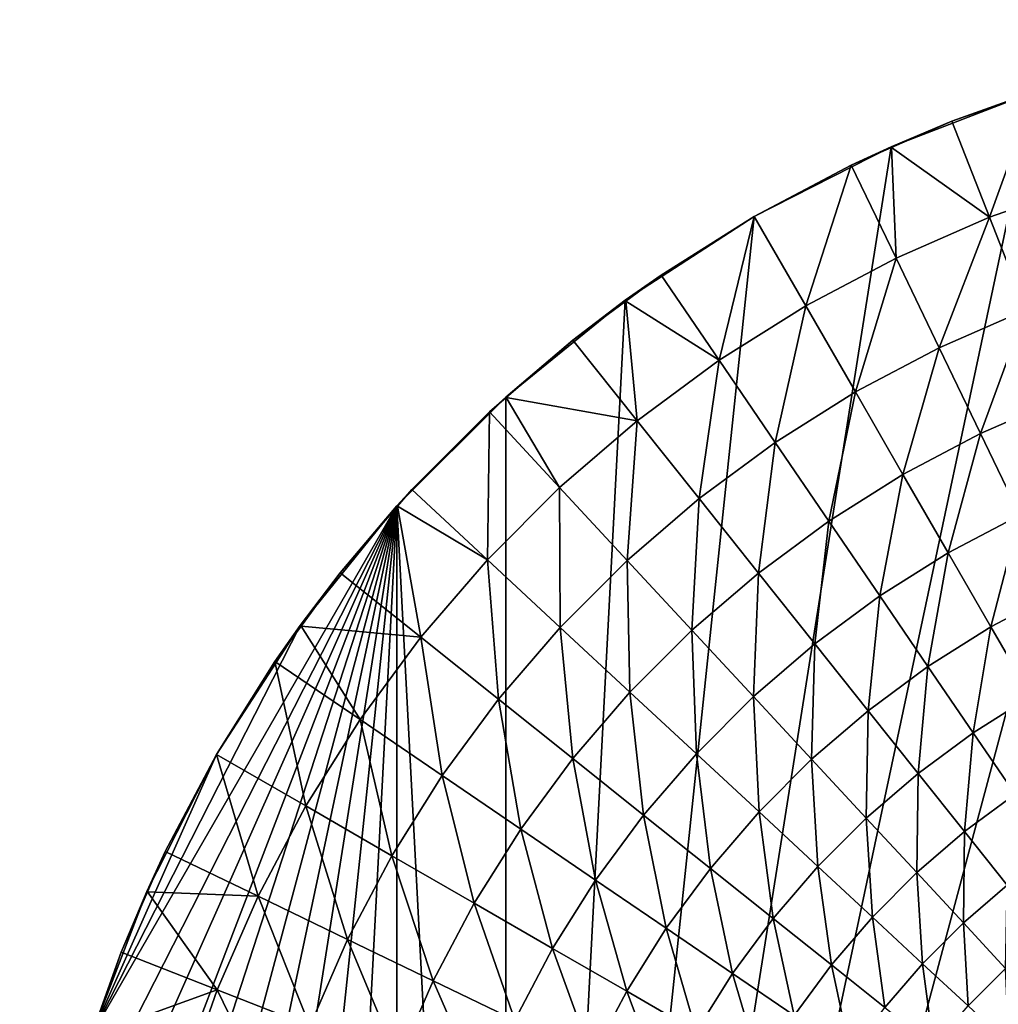
# Model space of a CAD drawing. Extents: x -136 to 136, y -177 to 36.
# Drawn here: x -30 to -10, y 10 to 30 of the extents above; entities that cross this region are included whole.
import ezdxf

# ---------------------------------------------------------------- set-up
doc = ezdxf.new("R2010")
doc.units = 0
doc.layers.add('L6', color=7, linetype='CONTINUOUS')

msp = doc.modelspace()

# ---------------------------------------------------------------- linework, layer by layer
at = {"layer": 'L6', "color": 7}
for points in [[(-3.135854, 29.83566), (0, 30), (-20.07392, -22.29434)], [(-20.07392, -22.29434), (0, 30), (3.135854, 29.83566)], [(-20.07392, -22.29434), (-6.237351, 29.34443), (-3.135854, 29.83566)], [(-20.07392, -22.29434), (3.135854, 29.83566), (6.237351, 29.34443)], [(9.27051, 28.53169), (-20.07392, -22.29434), (6.237351, 29.34443)], [(-20.07392, -22.29434), (-9.27051, 28.53169), (-6.237351, 29.34443)], [(12.2021, 27.40636), (-20.07392, -22.29434), (9.27051, 28.53169)], [(-12.2021, 27.40636), (-9.27051, 28.53169), (-20.07392, -22.29434)], [(-10.96023, 27.92621, 4), (-9.27051, 28.53169), (-12.2021, 27.40636)], [(-9.266076, 28.51902, 4), (-9.27051, 28.53169), (-10.96023, 27.92621, 4)], [(-9.266076, 28.51902, 4), (-10.96023, 27.92621, 4), (-10.19063, 25.9653, 5.127701)], [(-9.266076, 28.51902, 4), (-10.19063, 25.9653, 5.127701), (-8.221745, 26.65424, 5.127701)], [(-10.96023, 27.92621, 4), (-12.2021, 27.40636), (-12.19405, 27.3879, 4)], [(-10.19063, 25.9653, 5.127701), (-10.96023, 27.92621, 4), (-12.19405, 27.3879, 4)], [(12.2021, 27.40636), (-17.63356, -24.27051), (-20.07392, -22.29434)], [(-20.07392, -22.29434), (-15, 25.98076), (-12.2021, 27.40636)], [(-15, -25.98076), (-17.63356, -24.27051), (12.2021, 27.40636)], [(12.2021, 27.40636), (-12.2021, -27.40636), (-15, -25.98076)], [(-13.01651, 27.02907, 4), (-12.2021, 27.40636), (-15, 25.98076)], [(-12.19405, 27.3879, 4), (-12.2021, 27.40636), (-13.01651, 27.02907, 4)], [(-12.19405, 27.3879, 4), (-13.01651, 27.02907, 4), (-12.10252, 25.13115, 5.127701)], [(12.2021, 27.40636), (-9.27051, -28.53169), (-12.2021, -27.40636)], [(-12.19405, 27.3879, 4), (-12.10252, 25.13115, 5.127701), (-10.19063, 25.9653, 5.127701)], [(-13.01651, 27.02907, 4), (-15, 25.98076), (-15, 25.98076, 4)], [(-13.01651, 27.02907, 4), (-15, 25.98076, 4), (-13.94674, 24.15645, 5.127701)], [(-13.01651, 27.02907, 4), (-13.94674, 24.15645, 5.127701), (-12.10252, 25.13115, 5.127701)], [(-8.221745, 26.65424, 5.127701), (-10.19063, 25.9653, 5.127701), (-9.449378, 24.07662, 6.389687)], [(-20.07392, -22.29434), (-17.63356, 24.27051), (-15, 25.98076)], [(-16.8996, 24.78716, 4), (-15, 25.98076), (-17.63356, 24.27051)], [(-15, 25.98076, 4), (-15, 25.98076), (-16.8996, 24.78716, 4)], [(-15, 25.98076, 4), (-16.8996, 24.78716, 4), (-15.71295, 23.04667, 5.127701)], [(-15, 25.98076, 4), (-15.71295, 23.04667, 5.127701), (-13.94674, 24.15645, 5.127701)], [(-10.19063, 25.9653, 5.127701), (-12.10252, 25.13115, 5.127701), (-11.2222, 23.30315, 6.389687)], [(-10.19063, 25.9653, 5.127701), (-11.2222, 23.30315, 6.389687), (-9.449378, 24.07662, 6.389687)], [(-12.10252, 25.13115, 5.127701), (-13.94674, 24.15645, 5.127701), (-12.93227, 22.39935, 6.389687)], [(-12.10252, 25.13115, 5.127701), (-12.93227, 22.39935, 6.389687), (-11.2222, 23.30315, 6.389687)], [(-16.8996, 24.78716, 4), (-17.63356, 24.27051), (-17.6216, 24.25431, 4)], [(-15.71295, 23.04667, 5.127701), (-16.8996, 24.78716, 4), (-17.6216, 24.25431, 4)], [(-20.07392, 22.29434), (-17.63356, 24.27051), (-20.07392, -22.29434)], [(-18.70469, 23.45494, 4), (-17.63356, 24.27051), (-20.07392, 22.29434)], [(-17.6216, 24.25431, 4), (-17.63356, 24.27051), (-18.70469, 23.45494, 4)], [(-17.6216, 24.25431, 4), (-18.70469, 23.45494, 4), (-17.39129, 21.80799, 5.127701)], [(-17.6216, 24.25431, 4), (-17.39129, 21.80799, 5.127701), (-15.71295, 23.04667, 5.127701)], [(-13.94674, 24.15645, 5.127701), (-15.71295, 23.04667, 5.127701), (-14.57001, 21.37029, 6.389687)], [(-13.94674, 24.15645, 5.127701), (-14.57001, 21.37029, 6.389687), (-12.93227, 22.39935, 6.389687)], [(-9.449378, 24.07662, 6.389687), (-11.2222, 23.30315, 6.389687), (-10.37926, 21.55276, 7.780644)], [(-9.449378, 24.07662, 6.389687), (-10.37926, 21.55276, 7.780644), (-8.739599, 22.26814, 7.780644)], [(-18.70469, 23.45494, 4), (-20.07392, 22.29434), (-20.06516, 22.28417, 4)], [(-17.39129, 21.80799, 5.127701), (-18.70469, 23.45494, 4), (-20.06516, 22.28417, 4)], [(-11.2222, 23.30315, 6.389687), (-12.93227, 22.39935, 6.389687), (-11.96088, 20.71685, 7.780644)], [(-11.2222, 23.30315, 6.389687), (-11.96088, 20.71685, 7.780644), (-10.37926, 21.55276, 7.780644)], [(-15.71295, 23.04667, 5.127701), (-17.39129, 21.80799, 5.127701), (-16.12628, 20.22171, 6.389687)], [(-15.71295, 23.04667, 5.127701), (-16.12628, 20.22171, 6.389687), (-14.57001, 21.37029, 6.389687)], [(-12.93227, 22.39935, 6.389687), (-14.57001, 21.37029, 6.389687), (-13.47561, 19.76508, 7.780644)], [(-12.93227, 22.39935, 6.389687), (-13.47561, 19.76508, 7.780644), (-11.96088, 20.71685, 7.780644)], [(-20.07392, 22.29434), (-20.07392, -22.29434), (-22.29434, 20.07392)], [(-20.40518, 21.99156, 4), (-20.07392, 22.29434), (-22.29434, 20.07392)], [(-20.06516, 22.28417, 4), (-20.07392, 22.29434), (-20.40518, 21.99156, 4)], [(-20.06516, 22.28417, 4), (-20.40518, 21.99156, 4), (-18.97238, 20.44736, 5.127701)], [(-20.06516, 22.28417, 4), (-18.97238, 20.44736, 5.127701), (-17.39129, 21.80799, 5.127701)], [(-8.739599, 22.26814, 7.780644), (-10.37926, 21.55276, 7.780644), (-9.577247, 19.88736, 9.294708)], [(-20.40518, 21.99156, 4), (-22.29434, 20.07392), (-21.99156, 20.40518, 4)], [(-20.40518, 21.99156, 4), (-21.99156, 20.40518, 4), (-20.44736, 18.97238, 5.127701)], [(-20.40518, 21.99156, 4), (-20.44736, 18.97238, 5.127701), (-18.97238, 20.44736, 5.127701)], [(-17.39129, 21.80799, 5.127701), (-18.97238, 20.44736, 5.127701), (-17.59236, 18.96005, 6.389687)], [(-17.39129, 21.80799, 5.127701), (-17.59236, 18.96005, 6.389687), (-16.12628, 20.22171, 6.389687)], [(-10.37926, 21.55276, 7.780644), (-11.96088, 20.71685, 7.780644), (-11.03665, 19.11604, 9.294708)], [(-10.37926, 21.55276, 7.780644), (-11.03665, 19.11604, 9.294708), (-9.577247, 19.88736, 9.294708)], [(-14.57001, 21.37029, 6.389687), (-16.12628, 20.22171, 6.389687), (-14.91497, 18.70278, 7.780644)], [(-14.57001, 21.37029, 6.389687), (-14.91497, 18.70278, 7.780644), (-13.47561, 19.76508, 7.780644)], [(-11.96088, 20.71685, 7.780644), (-13.47561, 19.76508, 7.780644), (-12.43433, 18.23782, 9.294708)], [(-11.96088, 20.71685, 7.780644), (-12.43433, 18.23782, 9.294708), (-11.03665, 19.11604, 9.294708)], [(-22.29434, 20.07392), (-22.28417, 20.06516, 4), (-21.99156, 20.40518, 4)], [(-20.44736, 18.97238, 5.127701), (-21.99156, 20.40518, 4), (-22.28417, 20.06516, 4)], [(-18.97238, 20.44736, 5.127701), (-20.44736, 18.97238, 5.127701), (-18.96005, 17.59236, 6.389687)], [(-18.97238, 20.44736, 5.127701), (-18.96005, 17.59236, 6.389687), (-17.59236, 18.96005, 6.389687)], [(-16.12628, 20.22171, 6.389687), (-17.59236, 18.96005, 6.389687), (-16.27093, 17.53589, 7.780644)], [(-16.12628, 20.22171, 6.389687), (-16.27093, 17.53589, 7.780644), (-14.91497, 18.70278, 7.780644)], [(-30, 0), (-29.83566, 3.135854), (-22.29434, 20.07392)], [(-22.29434, 20.07392), (-29.83566, -3.135854), (-30, 0)], [(-22.29434, 20.07392), (-29.34443, -6.237351), (-29.83566, -3.135854)], [(-29.83566, 3.135854), (-29.34443, 6.237351), (-22.29434, 20.07392)], [(-28.53169, -9.27051), (-29.34443, -6.237351), (-22.29434, 20.07392)], [(-22.29434, 20.07392), (-29.34443, 6.237351), (-28.53169, 9.27051)], [(-22.29434, 20.07392), (-27.40636, -12.2021), (-28.53169, -9.27051)], [(-22.29434, 20.07392), (-28.53169, 9.27051), (-24.27051, 17.63356)], [(-22.29434, 20.07392), (-25.98076, -15), (-27.40636, -12.2021)], [(-24.27051, -17.63356), (-25.98076, -15), (-22.29434, 20.07392)], [(-22.29434, 20.07392), (-22.29434, -20.07392), (-24.27051, -17.63356)], [(-24.27051, 17.63356), (-23.45494, 18.70469, 4), (-22.29434, 20.07392)], [(-22.29434, 20.07392), (-23.45494, 18.70469, 4), (-22.28417, 20.06516, 4)], [(-22.28417, 20.06516, 4), (-23.45494, 18.70469, 4), (-21.80799, 17.39129, 5.127701)], [(-22.29434, 20.07392), (-20.07392, -22.29434), (-22.29434, -20.07392)], [(-22.28417, 20.06516, 4), (-21.80799, 17.39129, 5.127701), (-20.44736, 18.97238, 5.127701)], [(-13.47561, 19.76508, 7.780644), (-14.91497, 18.70278, 7.780644), (-13.76248, 17.2576, 9.294708)], [(-13.47561, 19.76508, 7.780644), (-13.76248, 17.2576, 9.294708), (-12.43433, 18.23782, 9.294708)], [(-9.577247, 19.88736, 9.294708), (-11.03665, 19.11604, 9.294708), (-10.16349, 17.60367, 10.9255)], [(-9.577247, 19.88736, 9.294708), (-10.16349, 17.60367, 10.9255), (-8.819542, 18.31397, 10.9255)], [(-11.03665, 19.11604, 9.294708), (-12.43433, 18.23782, 9.294708), (-11.45059, 16.79493, 10.9255)], [(-11.03665, 19.11604, 9.294708), (-11.45059, 16.79493, 10.9255), (-10.16349, 17.60367, 10.9255)], [(-20.44736, 18.97238, 5.127701), (-21.80799, 17.39129, 5.127701), (-20.22171, 16.12628, 6.389687)], [(-20.44736, 18.97238, 5.127701), (-20.22171, 16.12628, 6.389687), (-18.96005, 17.59236, 6.389687)], [(-17.59236, 18.96005, 6.389687), (-18.96005, 17.59236, 6.389687), (-17.53589, 16.27093, 7.780644)], [(-17.59236, 18.96005, 6.389687), (-17.53589, 16.27093, 7.780644), (-16.27093, 17.53589, 7.780644)], [(-24.27051, 17.63356), (-24.25431, 17.6216, 4), (-23.45494, 18.70469, 4)], [(-21.80799, 17.39129, 5.127701), (-23.45494, 18.70469, 4), (-24.25431, 17.6216, 4)], [(-14.91497, 18.70278, 7.780644), (-16.27093, 17.53589, 7.780644), (-15.01366, 16.18088, 9.294708)], [(-14.91497, 18.70278, 7.780644), (-15.01366, 16.18088, 9.294708), (-13.76248, 17.2576, 9.294708)], [(-8.819542, 18.31397, 10.9255), (-10.16349, 17.60367, 10.9255), (-9.345057, 16.18611, 12.66616)], [(-12.43433, 18.23782, 9.294708), (-13.76248, 17.2576, 9.294708), (-12.67366, 15.89227, 10.9255)], [(-12.43433, 18.23782, 9.294708), (-12.67366, 15.89227, 10.9255), (-11.45059, 16.79493, 10.9255)], [(-24.27051, 17.63356), (-28.53169, 9.27051), (-25.98076, 15)], [(-25.98076, 15), (-24.78716, 16.8996, 4), (-24.27051, 17.63356)], [(-24.27051, 17.63356), (-24.78716, 16.8996, 4), (-24.25431, 17.6216, 4)], [(-24.25431, 17.6216, 4), (-24.78716, 16.8996, 4), (-23.04667, 15.71295, 5.127701)], [(-24.25431, 17.6216, 4), (-23.04667, 15.71295, 5.127701), (-21.80799, 17.39129, 5.127701)], [(-18.96005, 17.59236, 6.389687), (-20.22171, 16.12628, 6.389687), (-18.70278, 14.91497, 7.780644)], [(-18.96005, 17.59236, 6.389687), (-18.70278, 14.91497, 7.780644), (-17.53589, 16.27093, 7.780644)], [(-16.27093, 17.53589, 7.780644), (-17.53589, 16.27093, 7.780644), (-16.18088, 15.01366, 9.294708)], [(-16.27093, 17.53589, 7.780644), (-16.18088, 15.01366, 9.294708), (-15.01366, 16.18088, 9.294708)], [(-10.16349, 17.60367, 10.9255), (-11.45059, 16.79493, 10.9255), (-10.52852, 15.4425, 12.66616)], [(-10.16349, 17.60367, 10.9255), (-10.52852, 15.4425, 12.66616), (-9.345057, 16.18611, 12.66616)], [(-21.80799, 17.39129, 5.127701), (-23.04667, 15.71295, 5.127701), (-21.37029, 14.57001, 6.389687)], [(-21.80799, 17.39129, 5.127701), (-21.37029, 14.57001, 6.389687), (-20.22171, 16.12628, 6.389687)], [(-13.76248, 17.2576, 9.294708), (-15.01366, 16.18088, 9.294708), (-13.82585, 14.90072, 10.9255)], [(-13.76248, 17.2576, 9.294708), (-13.82585, 14.90072, 10.9255), (-12.67366, 15.89227, 10.9255)], [(-25.98076, 15), (-25.98076, 15, 4), (-24.78716, 16.8996, 4)], [(-24.78716, 16.8996, 4), (-25.98076, 15, 4), (-24.15645, 13.94674, 5.127701)], [(-24.78716, 16.8996, 4), (-24.15645, 13.94674, 5.127701), (-23.04667, 15.71295, 5.127701)], [(-11.45059, 16.79493, 10.9255), (-12.67366, 15.89227, 10.9255), (-11.6531, 14.61252, 12.66616)], [(-11.45059, 16.79493, 10.9255), (-11.6531, 14.61252, 12.66616), (-10.52852, 15.4425, 12.66616)], [(-20.22171, 16.12628, 6.389687), (-21.37029, 14.57001, 6.389687), (-19.76508, 13.47561, 7.780644)], [(-20.22171, 16.12628, 6.389687), (-19.76508, 13.47561, 7.780644), (-18.70278, 14.91497, 7.780644)], [(-17.53589, 16.27093, 7.780644), (-18.70278, 14.91497, 7.780644), (-17.2576, 13.76248, 9.294708)], [(-17.53589, 16.27093, 7.780644), (-17.2576, 13.76248, 9.294708), (-16.18088, 15.01366, 9.294708)], [(-15.01366, 16.18088, 9.294708), (-16.18088, 15.01366, 9.294708), (-14.90072, 13.82585, 10.9255)], [(-15.01366, 16.18088, 9.294708), (-14.90072, 13.82585, 10.9255), (-13.82585, 14.90072, 10.9255)], [(-9.345057, 16.18611, 12.66616), (-10.52852, 15.4425, 12.66616), (-9.671998, 14.18622, 14.50933)], [(-12.67366, 15.89227, 10.9255), (-13.82585, 14.90072, 10.9255), (-12.71251, 13.70082, 12.66616)], [(-12.67366, 15.89227, 10.9255), (-12.71251, 13.70082, 12.66616), (-11.6531, 14.61252, 12.66616)], [(-23.04667, 15.71295, 5.127701), (-24.15645, 13.94674, 5.127701), (-22.39935, 12.93227, 6.389687)], [(-23.04667, 15.71295, 5.127701), (-22.39935, 12.93227, 6.389687), (-21.37029, 14.57001, 6.389687)], [(-10.52852, 15.4425, 12.66616), (-11.6531, 14.61252, 12.66616), (-10.70509, 13.42376, 14.50933)], [(-10.52852, 15.4425, 12.66616), (-10.70509, 13.42376, 14.50933), (-9.671998, 14.18622, 14.50933)], [(-28.53169, 9.27051), (-27.40636, 12.2021), (-25.98076, 15)], [(-27.40636, 12.2021), (-27.02907, 13.01651, 4), (-25.98076, 15)], [(-25.98076, 15), (-27.02907, 13.01651, 4), (-25.98076, 15, 4)], [(-25.98076, 15, 4), (-27.02907, 13.01651, 4), (-25.13115, 12.10252, 5.127701)], [(-25.98076, 15, 4), (-25.13115, 12.10252, 5.127701), (-24.15645, 13.94674, 5.127701)], [(-18.70278, 14.91497, 7.780644), (-19.76508, 13.47561, 7.780644), (-18.23782, 12.43433, 9.294708)], [(-18.70278, 14.91497, 7.780644), (-18.23782, 12.43433, 9.294708), (-17.2576, 13.76248, 9.294708)], [(-16.18088, 15.01366, 9.294708), (-17.2576, 13.76248, 9.294708), (-15.89227, 12.67366, 10.9255)], [(-16.18088, 15.01366, 9.294708), (-15.89227, 12.67366, 10.9255), (-14.90072, 13.82585, 10.9255)], [(-13.82585, 14.90072, 10.9255), (-14.90072, 13.82585, 10.9255), (-13.70082, 12.71251, 12.66616)], [(-13.82585, 14.90072, 10.9255), (-13.70082, 12.71251, 12.66616), (-12.71251, 13.70082, 12.66616)], [(-21.37029, 14.57001, 6.389687), (-22.39935, 12.93227, 6.389687), (-20.71685, 11.96088, 7.780644)], [(-21.37029, 14.57001, 6.389687), (-20.71685, 11.96088, 7.780644), (-19.76508, 13.47561, 7.780644)], [(-11.6531, 14.61252, 12.66616), (-12.71251, 13.70082, 12.66616), (-11.67832, 12.58623, 14.50933)], [(-11.6531, 14.61252, 12.66616), (-11.67832, 12.58623, 14.50933), (-10.70509, 13.42376, 14.50933)], [(-9.671998, 14.18622, 14.50933), (-10.70509, 13.42376, 14.50933), (-9.833638, 12.33099, 16.44727)], [(-24.15645, 13.94674, 5.127701), (-25.13115, 12.10252, 5.127701), (-23.30315, 11.2222, 6.389687)], [(-24.15645, 13.94674, 5.127701), (-23.30315, 11.2222, 6.389687), (-22.39935, 12.93227, 6.389687)], [(-17.2576, 13.76248, 9.294708), (-18.23782, 12.43433, 9.294708), (-16.79493, 11.45059, 10.9255)], [(-17.2576, 13.76248, 9.294708), (-16.79493, 11.45059, 10.9255), (-15.89227, 12.67366, 10.9255)], [(-14.90072, 13.82585, 10.9255), (-15.89227, 12.67366, 10.9255), (-14.61252, 11.6531, 12.66616)], [(-14.90072, 13.82585, 10.9255), (-14.61252, 11.6531, 12.66616), (-13.70082, 12.71251, 12.66616)], [(-12.71251, 13.70082, 12.66616), (-13.70082, 12.71251, 12.66616), (-12.58623, 11.67832, 14.50933)], [(-12.71251, 13.70082, 12.66616), (-12.58623, 11.67832, 14.50933), (-11.67832, 12.58623, 14.50933)], [(-19.76508, 13.47561, 7.780644), (-20.71685, 11.96088, 7.780644), (-19.11604, 11.03665, 9.294708)], [(-19.76508, 13.47561, 7.780644), (-19.11604, 11.03665, 9.294708), (-18.23782, 12.43433, 9.294708)], [(-10.70509, 13.42376, 14.50933), (-11.67832, 12.58623, 14.50933), (-10.72764, 11.56164, 16.44727)], [(-10.70509, 13.42376, 14.50933), (-10.72764, 11.56164, 16.44727), (-9.833638, 12.33099, 16.44727)], [(-27.40636, 12.2021), (-27.3879, 12.19405, 4), (-27.02907, 13.01651, 4)], [(-25.13115, 12.10252, 5.127701), (-27.02907, 13.01651, 4), (-27.3879, 12.19405, 4)], [(-22.39935, 12.93227, 6.389687), (-23.30315, 11.2222, 6.389687), (-21.55276, 10.37926, 7.780644)], [(-22.39935, 12.93227, 6.389687), (-21.55276, 10.37926, 7.780644), (-20.71685, 11.96088, 7.780644)], [(-15.89227, 12.67366, 10.9255), (-16.79493, 11.45059, 10.9255), (-15.4425, 10.52852, 12.66616)], [(-15.89227, 12.67366, 10.9255), (-15.4425, 10.52852, 12.66616), (-14.61252, 11.6531, 12.66616)], [(-13.70082, 12.71251, 12.66616), (-14.61252, 11.6531, 12.66616), (-13.42376, 10.70509, 14.50933)], [(-13.70082, 12.71251, 12.66616), (-13.42376, 10.70509, 14.50933), (-12.58623, 11.67832, 14.50933)], [(-11.67832, 12.58623, 14.50933), (-12.58623, 11.67832, 14.50933), (-11.56164, 10.72764, 16.44727)], [(-11.67832, 12.58623, 14.50933), (-11.56164, 10.72764, 16.44727), (-10.72764, 11.56164, 16.44727)], [(-18.23782, 12.43433, 9.294708), (-19.11604, 11.03665, 9.294708), (-17.60367, 10.16349, 10.9255)], [(-18.23782, 12.43433, 9.294708), (-17.60367, 10.16349, 10.9255), (-16.79493, 11.45059, 10.9255)], [(-9.833638, 12.33099, 16.44727), (-10.72764, 11.56164, 16.44727), (-9.864476, 10.63138, 18.4718)], [(-28.53169, 9.27051), (-27.92621, 10.96023, 4), (-27.40636, 12.2021)], [(-27.40636, 12.2021), (-27.92621, 10.96023, 4), (-27.3879, 12.19405, 4)], [(-27.3879, 12.19405, 4), (-27.92621, 10.96023, 4), (-25.9653, 10.19063, 5.127701)], [(-27.3879, 12.19405, 4), (-25.9653, 10.19063, 5.127701), (-25.13115, 12.10252, 5.127701)], [(-25.13115, 12.10252, 5.127701), (-25.9653, 10.19063, 5.127701), (-24.07662, 9.449378, 6.389687)], [(-25.13115, 12.10252, 5.127701), (-24.07662, 9.449378, 6.389687), (-23.30315, 11.2222, 6.389687)], [(-20.71685, 11.96088, 7.780644), (-21.55276, 10.37926, 7.780644), (-19.88736, 9.577247, 9.294708)], [(-20.71685, 11.96088, 7.780644), (-19.88736, 9.577247, 9.294708), (-19.11604, 11.03665, 9.294708)], [(-12.58623, 11.67832, 14.50933), (-13.42376, 10.70509, 14.50933), (-12.33099, 9.833638, 16.44727)], [(-12.58623, 11.67832, 14.50933), (-12.33099, 9.833638, 16.44727), (-11.56164, 10.72764, 16.44727)], [(-14.61252, 11.6531, 12.66616), (-15.4425, 10.52852, 12.66616), (-14.18622, 9.671998, 14.50933)], [(-14.61252, 11.6531, 12.66616), (-14.18622, 9.671998, 14.50933), (-13.42376, 10.70509, 14.50933)], [(-10.72764, 11.56164, 16.44727), (-11.56164, 10.72764, 16.44727), (-10.63138, 9.864476, 18.4718)], [(-10.72764, 11.56164, 16.44727), (-10.63138, 9.864476, 18.4718), (-9.864476, 10.63138, 18.4718)], [(-16.79493, 11.45059, 10.9255), (-17.60367, 10.16349, 10.9255), (-16.18611, 9.345057, 12.66616)], [(-16.79493, 11.45059, 10.9255), (-16.18611, 9.345057, 12.66616), (-15.4425, 10.52852, 12.66616)], [(-23.30315, 11.2222, 6.389687), (-24.07662, 9.449378, 6.389687), (-22.26814, 8.739599, 7.780644)], [(-23.30315, 11.2222, 6.389687), (-22.26814, 8.739599, 7.780644), (-21.55276, 10.37926, 7.780644)], [(-28.53169, 9.27051), (-28.51902, 9.266076, 4), (-27.92621, 10.96023, 4)], [(-25.9653, 10.19063, 5.127701), (-27.92621, 10.96023, 4), (-28.51902, 9.266076, 4)], [(-19.11604, 11.03665, 9.294708), (-19.88736, 9.577247, 9.294708), (-18.31397, 8.819542, 10.9255)], [(-19.11604, 11.03665, 9.294708), (-18.31397, 8.819542, 10.9255), (-17.60367, 10.16349, 10.9255)], [(-13.42376, 10.70509, 14.50933), (-14.18622, 9.671998, 14.50933), (-13.03138, 8.884645, 16.44727)], [(-13.42376, 10.70509, 14.50933), (-13.03138, 8.884645, 16.44727), (-12.33099, 9.833638, 16.44727)], [(-11.56164, 10.72764, 16.44727), (-12.33099, 9.833638, 16.44727), (-11.33882, 9.042408, 18.4718)], [(-11.56164, 10.72764, 16.44727), (-11.33882, 9.042408, 18.4718), (-10.63138, 9.864476, 18.4718)], [(-15.4425, 10.52852, 12.66616), (-16.18611, 9.345057, 12.66616), (-14.86934, 8.584816, 14.50933)], [(-15.4425, 10.52852, 12.66616), (-14.86934, 8.584816, 14.50933), (-14.18622, 9.671998, 14.50933)], [(-9.864476, 10.63138, 18.4718), (-10.63138, 9.864476, 18.4718), (-9.79935, 9.092468, 20.5744)], [(-21.55276, 10.37926, 7.780644), (-22.26814, 8.739599, 7.780644), (-20.54746, 8.064283, 9.294708)], [(-21.55276, 10.37926, 7.780644), (-20.54746, 8.064283, 9.294708), (-19.88736, 9.577247, 9.294708)], [(-28.51902, 9.266076, 4), (-26.65424, 8.221745, 5.127701), (-25.9653, 10.19063, 5.127701)], [(-25.9653, 10.19063, 5.127701), (-26.65424, 8.221745, 5.127701), (-24.71545, 7.623707, 6.389687)], [(-25.9653, 10.19063, 5.127701), (-24.71545, 7.623707, 6.389687), (-24.07662, 9.449378, 6.389687)], [(-17.60367, 10.16349, 10.9255), (-18.31397, 8.819542, 10.9255), (-16.83921, 8.109337, 12.66616)], [(-17.60367, 10.16349, 10.9255), (-16.83921, 8.109337, 12.66616), (-16.18611, 9.345057, 12.66616)]]:
    msp.add_3dface(points, dxfattribs=at)

doc.saveas('drawing.dxf')
